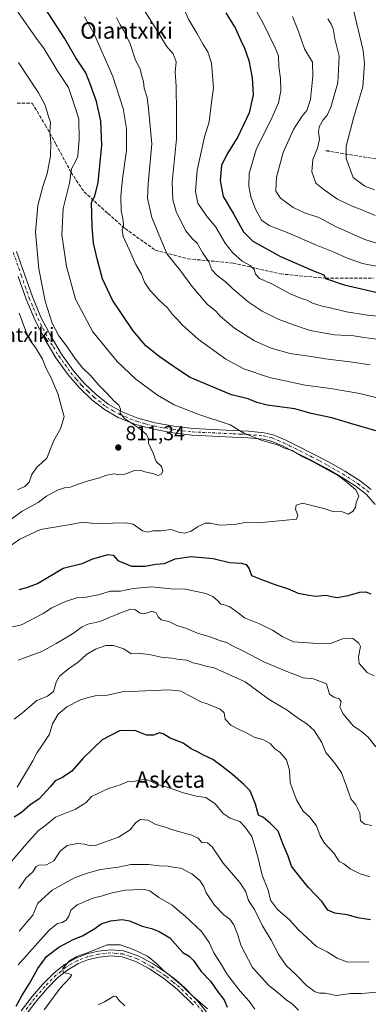
# Model space of a CAD drawing. Units: metres. Extents: x 624086 to 627529, y 4752687 to 4755063.
# Drawn here: x 624492 to 624663, y 4753528 to 4754011 of the extents above; entities that cross this region are included whole.
import ezdxf
from ezdxf.enums import TextEntityAlignment as Align

# ---------------------------------------------------------------- set-up
doc = ezdxf.new("R2010")
doc.units = ezdxf.units.M
doc.header["$MEASUREMENT"] = 0
doc.linetypes.add('DGN Style 3', pattern=[2.307223, 1.648017, -0.659207])
doc.linetypes.add('DGN Style 4', pattern=[2.638475, 1.318413, -0.659207, 0.001648, -0.659207])
for name, color, linetype, lineweight in [('Camino Cxs', 7, 'Continuous', 0), ('Camino eje', 30, 'DGN Style 4', 13), ('Cortafuegos CxS', 92, 'Continuous', 0), ('Curva de nivel maestra', 30, 'Continuous', 30), ('Curva de nivel normal', 30, 'Continuous', 0), ('Nombre de cima', 7, 'Continuous', 0), ('Punto de cota en terreno', 7, 'Continuous', 0), ('Rótulo de punto de cota en terreno', 7, 'Continuous', 0), ('Senda', 7, 'DGN Style 3', 0), ('Texto cartográfico', 7, 'Continuous', 0)]:
    doc.layers.add(name, color=color, linetype=linetype, lineweight=lineweight)
doc.styles.add('Style-Arial', font='txt')

# ---------------------------------------------------------------- blocks, each defined once
blk = doc.blocks.new('5PATER')
at = {"layer": 'Cortafuegos CxS', "linetype": 'Continuous', "lineweight": 0}
h = blk.add_hatch(color=51, dxfattribs=at)
edge = h.paths.add_edge_path()
edge.add_ellipse((0, 0), major_axis=(-0.11, -0.111), ratio=0.999422, start_angle=0, end_angle=360)

msp = doc.modelspace()

# ---------------------------------------------------------------- linework, layer by layer
at = {"layer": 'Camino Cxs', "color": 7, "linetype": 'Continuous', "lineweight": 0}
for points in [[(624490.2201, 4753897.2801, 824.2369), (624494.0901, 4753886.0901, 826.6452), (624497.9901, 4753875.0001, 822.9275), (624502.1801, 4753865.1001, 818.1902), (624507.1301, 4753855.5101, 821.338), (624512.3201, 4753846.9201, 819.3822), (624518.1801, 4753838.7901, 819.1623), (624523.4301, 4753832.6701, 819.953), (624529.2701, 4753827.0801, 818.9036), (624535.1401, 4753822.4701, 820.5008), (624541.5401, 4753818.7901, 818.0571), (624549.6501, 4753815.5701, 817.335), (624558.1201, 4753813.3401, 815.122), (624567.3101, 4753811.5701, 813.8702), (624576.6001, 4753810.4601, 813.9831), (624586.4001, 4753810.0001, 816.8753), (624596.3201, 4753809.5701, 810.6832), (624603.8601, 4753809.1901, 808.932), (624611.6101, 4753808.4501, 812.5066), (624616.0101, 4753807.4201, 809.8232), (624621.9601, 4753804.9701, 809.2424), (624627.5301, 4753802.1901, 806.7267), (624635.5501, 4753798.1501, 814.7198), (624643.5201, 4753793.9301, 811.662), (624651.1101, 4753789.5601, 812.3837), (624658.6001, 4753784.7901, 810.8971), (624664.1201, 4753780.5401, 809.7052)], [(624490.2201, 4753897.2801, 824.2369), (624494.0901, 4753886.0901, 826.6452), (624497.9901, 4753875.0001, 822.9275), (624502.1801, 4753865.1001, 818.1902), (624507.1301, 4753855.5101, 821.338), (624512.3201, 4753846.9201, 819.3822), (624518.1801, 4753838.7901, 819.1623), (624523.4301, 4753832.6701, 819.953), (624529.2701, 4753827.0801, 818.9036), (624535.1401, 4753822.4701, 820.5008), (624541.5401, 4753818.7901, 818.0571), (624549.6501, 4753815.5701, 817.335), (624558.1201, 4753813.3401, 815.122), (624567.3101, 4753811.5701, 813.8702), (624576.6001, 4753810.4601, 813.9831), (624586.4001, 4753810.0001, 816.8753), (624596.3201, 4753809.5701, 810.6832), (624603.8601, 4753809.1901, 808.932), (624611.6101, 4753808.4501, 812.5066), (624616.0101, 4753807.4201, 809.8232), (624621.9601, 4753804.9701, 809.2424), (624627.5301, 4753802.1901, 806.7267), (624635.5501, 4753798.1501, 814.7198), (624643.5201, 4753793.9301, 811.662), (624651.1101, 4753789.5601, 812.3837), (624658.6001, 4753784.7901, 810.8971), (624664.1201, 4753780.5401, 809.7052)], [(624665.9901, 4753773.2601, 809.5002), (624661.8401, 4753778.1501, 810.3556), (624656.7101, 4753782.1001, 810.0819), (624649.4101, 4753786.7501, 812.4314), (624641.9301, 4753791.0601, 811.7832), (624634.0401, 4753795.2301, 815.2502), (624626.0601, 4753799.2501, 811.6909), (624620.6001, 4753801.9801, 811.2774), (624615.0001, 4753804.2801, 812.3826), (624611.0801, 4753805.2001, 812.9275), (624603.6201, 4753805.9101, 810.4997), (624596.1701, 4753806.2901, 812.5489), (624586.2501, 4753806.7201, 818.4247), (624576.3301, 4753807.1901, 813.2913), (624566.8101, 4753808.3201, 814.3743), (624557.3801, 4753810.1301, 817.9865), (624548.6201, 4753812.4501, 817.4068), (624540.1001, 4753815.8301, 820.0723), (624533.2901, 4753819.7401, 822.1778), (624527.1101, 4753824.5901, 819.9452), (624521.0401, 4753830.4101, 822.1966), (624515.5901, 4753836.7501, 821.9676), (624509.5701, 4753845.1101, 822.606), (624504.2701, 4753853.9101, 823.3898), (624499.2001, 4753863.7101, 823.4148), (624494.9201, 4753873.8101, 826.398), (624490.9801, 4753885.0101, 828.0125)], [(624665.9901, 4753773.2601, 809.5002), (624661.8401, 4753778.1501, 810.3556), (624656.7101, 4753782.1001, 810.0819), (624649.4101, 4753786.7501, 812.4314), (624641.9301, 4753791.0601, 811.7832), (624634.0401, 4753795.2301, 815.2502), (624626.0601, 4753799.2501, 811.6909), (624620.6001, 4753801.9801, 811.2774), (624615.0001, 4753804.2801, 812.3826), (624611.0801, 4753805.2001, 812.9275), (624603.6201, 4753805.9101, 810.4997), (624596.1701, 4753806.2901, 812.5489), (624586.2501, 4753806.7201, 818.4247), (624576.3301, 4753807.1901, 813.2913), (624566.8101, 4753808.3201, 814.3743), (624557.3801, 4753810.1301, 817.9865), (624548.6201, 4753812.4501, 817.4068), (624540.1001, 4753815.8301, 820.0723), (624533.2901, 4753819.7401, 822.1778), (624527.1101, 4753824.5901, 819.9452), (624521.0401, 4753830.4101, 822.1966), (624515.5901, 4753836.7501, 821.9676), (624509.5701, 4753845.1101, 822.606), (624504.2701, 4753853.9101, 823.3898), (624499.2001, 4753863.7101, 823.4148), (624494.9201, 4753873.8101, 826.398), (624490.9801, 4753885.0101, 828.0125)], [(624492.4801, 4753525.1301, 750.5703), (624497.9201, 4753532.1801, 752.684), (624503.0101, 4753538.1201, 752.9446), (624508.5501, 4753543.7001, 750.6251), (624513.6301, 4753547.7601, 749.3697), (624519.3001, 4753551.0601, 750.055), (624524.6501, 4753553.1301, 750.6889), (624530.1801, 4753554.3901, 752.2328), (624536.3901, 4753555.0801, 751.3409), (624542.5901, 4753554.5201, 749.3151), (624549.9301, 4753552.0501, 750.1669), (624556.8701, 4753548.3701, 748.9287), (624564.2801, 4753543.4101, 752.8239), (624571.1401, 4753537.8101, 752.5027), (624579.1601, 4753529.9301, 751.3817), (624586.1101, 4753521.1701, 747.8051)], [(624492.4801, 4753525.1301, 750.5703), (624497.9201, 4753532.1801, 752.684), (624503.0101, 4753538.1201, 752.9446), (624508.5501, 4753543.7001, 750.6251), (624513.6301, 4753547.7601, 749.3697), (624519.3001, 4753551.0601, 750.055), (624524.6501, 4753553.1301, 750.6889), (624530.1801, 4753554.3901, 752.2328), (624536.3901, 4753555.0801, 751.3409), (624542.5901, 4753554.5201, 749.3151), (624549.9301, 4753552.0501, 750.1669), (624556.8701, 4753548.3701, 748.9287), (624564.2801, 4753543.4101, 752.8239), (624571.1401, 4753537.8101, 752.5027), (624579.1601, 4753529.9301, 751.3817), (624586.1101, 4753521.1701, 747.8051)], [(624576.9501, 4753527.9401, 748.6847), (624569.1501, 4753535.5901, 748.9225), (624562.5101, 4753541.0201, 749.7095), (624555.3401, 4753545.8101, 746.9371), (624548.7501, 4753549.3101, 746.8999), (624541.9801, 4753551.5801, 746.5086), (624536.4201, 4753552.0901, 746.5621), (624530.6701, 4753551.4501, 748.1606), (624525.5201, 4753550.2701, 747.713), (624520.5901, 4753548.3701, 746.5078), (624515.3101, 4753545.3001, 747.0103), (624510.5401, 4753541.4801, 747.1563), (624505.2001, 4753536.1001, 748.992), (624500.2301, 4753530.3001, 749.2671), (624494.9101, 4753523.4001, 748.6568)], [(624576.9501, 4753527.9401, 748.6847), (624569.1501, 4753535.5901, 748.9225), (624562.5101, 4753541.0201, 749.7095), (624555.3401, 4753545.8101, 746.9371), (624548.7501, 4753549.3101, 746.8999), (624541.9801, 4753551.5801, 746.5086), (624536.4201, 4753552.0901, 746.5621), (624530.6701, 4753551.4501, 748.1606), (624525.5201, 4753550.2701, 747.713), (624520.5901, 4753548.3701, 746.5078), (624515.3101, 4753545.3001, 747.0103), (624510.5401, 4753541.4801, 747.1563), (624505.2001, 4753536.1001, 748.992), (624500.2301, 4753530.3001, 749.2671), (624494.9101, 4753523.4001, 748.6568)]]:
    msp.add_polyline3d(points, dxfattribs=at)
at = {"layer": 'Camino eje', "color": 30, "linetype": 'DGN Style 4', "lineweight": 13}
for points in [[(624488.6651, 4753896.7451, 824.5388), (624492.5351, 4753885.5501, 826.7591), (624496.4551, 4753874.4051, 824.5862), (624498.5501, 4753869.4551, 822.2677), (624500.6901, 4753864.4051, 821.0399), (624503.2251, 4753859.5051, 822.8282), (624505.7001, 4753854.7101, 822.3145), (624508.2951, 4753850.4151, 821.3819), (624510.9451, 4753846.0151, 820.9593), (624513.8751, 4753841.9501, 821.3017), (624516.8851, 4753837.7701, 819.9137), (624519.5101, 4753834.7101, 820.3287), (624522.2351, 4753831.5401, 820.5076), (624525.1551, 4753828.7451, 821.0586), (624528.1901, 4753825.8351, 819.2075), (624534.2151, 4753821.1051, 821.0954), (624537.6201, 4753819.1501, 821.2512), (624540.8201, 4753817.3101, 818.2894), (624549.1351, 4753814.0101, 817.362), (624553.5151, 4753812.8501, 818.6365), (624557.7501, 4753811.7351, 815.9716), (624562.3451, 4753810.8501, 816.551), (624567.0601, 4753809.9451, 814.0259), (624571.7051, 4753809.3901, 812.7313), (624576.4651, 4753808.8251, 813.5716), (624581.4251, 4753808.5901, 816.4085), (624586.3251, 4753808.3601, 817.6572), (624596.2451, 4753807.9301, 810.6639), (624599.9701, 4753807.7401, 808.5196), (624603.7401, 4753807.5501, 807.8757), (624611.3451, 4753806.8251, 811.6574), (624615.5051, 4753805.8501, 811.0845), (624618.4801, 4753804.6251, 810.1739), (624621.2801, 4753803.4751, 809.9728), (624624.0651, 4753802.0851, 809.452), (624626.7951, 4753800.7201, 809.0666), (624634.7951, 4753796.6901, 814.7018), (624638.7401, 4753794.6051, 814.8227), (624642.7251, 4753792.4951, 810.8102), (624650.2601, 4753788.1551, 812.1959), (624657.6551, 4753783.4451, 810.0717), (624662.9801, 4753779.3451, 809.7929)], [(624584.8901, 4753520.3201, 746.6654), (624578.0551, 4753528.9351, 749.6234), (624574.0451, 4753532.8751, 748.4715), (624570.1451, 4753536.7001, 750.3642), (624566.8251, 4753539.4151, 749.6028), (624563.3951, 4753542.2151, 751.6753), (624559.8101, 4753544.6101, 749.3058), (624556.1051, 4753547.0901, 747.1825), (624552.8101, 4753548.8401, 747.7093), (624549.3401, 4753550.6801, 748.4244), (624545.9551, 4753551.8151, 747.7698), (624542.2851, 4753553.0501, 747.6035), (624539.1851, 4753553.3301, 747.734), (624536.4051, 4753553.5851, 748.6893), (624530.4251, 4753552.9201, 749.8371), (624527.8501, 4753552.3301, 749.4094), (624525.0851, 4753551.7001, 749.0873), (624522.6201, 4753550.7501, 748.3503), (624519.9451, 4753549.7151, 748.2241), (624514.4701, 4753546.5301, 747.887), (624511.9301, 4753544.5001, 747.8832), (624509.5451, 4753542.5901, 748.4078), (624504.1051, 4753537.1101, 750.6054), (624499.0751, 4753531.2401, 750.8049), (624493.6951, 4753524.2651, 749.5329)]]:
    msp.add_polyline3d(points, dxfattribs=at)
at = {"layer": 'Curva de nivel maestra', "color": 30, "linetype": 'Continuous', "lineweight": 30, "flags": 128}
for points, elevation in [([(624666.29, 4753809.3701), (624654.64, 4753812.7201), (624644.75, 4753815.7701), (624634.69, 4753817.8101), (624626.66, 4753820.0901), (624613.16, 4753821.8801), (624607.96, 4753823.2001), (624603.83, 4753825.0601), (624595.66, 4753827.0101), (624575.4, 4753835.5201), (624569.7, 4753839.3001), (624560.14, 4753845.8301), (624553.67, 4753851.0201), (624547.34, 4753858.3201), (624537.34, 4753873.3601), (624532.43, 4753883.7901), (624529.88, 4753892.9001), (624528.02, 4753901.3201), (624527.23, 4753909.5501), (624527.05, 4753921.3501), (624528.68, 4753924.2601), (624530.3, 4753930.9601), (624532.03, 4753949.3901), (624531.54, 4753961.2401), (624529.39, 4753970.7501), (624526.54, 4753978.9001), (624524.18, 4753984.8201), (624519.31, 4753992.1401), (624513.8, 4754001.7701), (624504.43, 4754016.1201)], 800), ([(624592.75, 4754014.1501), (624597.6, 4754006.5401), (624600.12, 4754000.5701), (624601.99, 4753996.7801), (624604.05, 4753990.8601), (624605.74, 4753982.2401), (624606.18, 4753973.9301), (624604.22, 4753965.0901), (624598.72, 4753953.4101), (624593.31, 4753944.8201), (624590.77, 4753939.3601), (624590.05, 4753932.0401), (624591.58, 4753924.1101), (624596.53, 4753915.6201), (624601.51, 4753906.8801), (624606.11, 4753902.2401), (624619.54, 4753894.7201), (624635.78, 4753887.7701), (624640.92, 4753885.7601), (624641.72, 4753883.9701), (624650.78, 4753880.8901), (624670.66, 4753876.3501)], 775), ([(624491.54, 4753731.6601), (624495.21, 4753732.6301), (624500.59, 4753734.5201), (624513.08, 4753742.0201), (624522.33, 4753744.3301), (624527.66, 4753746.5801), (624535.12, 4753748.6801), (624537.52, 4753748.3801), (624539.83, 4753745.7801), (624546.64, 4753742.9801), (624553.28, 4753743.0101), (624558.47, 4753743.9801), (624562.81, 4753744.4201), (624567.94, 4753746.6101), (624575.76, 4753747.7901), (624586.66, 4753746.7401), (624594.58, 4753744.7801), (624600.39, 4753744.4601), (624602.82, 4753743.8601), (624604.29, 4753741.6801), (624605.47, 4753738.4201), (624610.29, 4753736.5001), (624617.82, 4753733.7301), (624622.99, 4753732.0401), (624628.33, 4753729.8601), (624632.62, 4753728.9701), (624636.85, 4753728.2801), (624641.95, 4753728.8301), (624644.63, 4753728.1101), (624647.32, 4753727.7201), (624652.76, 4753728.6501), (624658.47, 4753730.2401), (624661.4, 4753730.4201), (624663.96, 4753729.4801)], 800), ([(624663.8, 4753569.8301), (624657.56, 4753570.6701), (624652.23, 4753572.2301), (624646.33, 4753573.1001), (624642.86, 4753574.4601), (624640.01, 4753578.6501), (624633.28, 4753585.6101), (624628.38, 4753591.6401), (624625.09, 4753596.0801), (624623.31, 4753600.9801), (624620.89, 4753606.5901), (624618.44, 4753613.2701), (624614.78, 4753617.0001), (624611.35, 4753619.8501), (624608.91, 4753621.1101), (624607.32, 4753626.3701), (624604.79, 4753632.9901), (624601.52, 4753636.2101), (624596.14, 4753641.0001), (624590.89, 4753644.9901), (624586.42, 4753648.3601), (624581.88, 4753650.5001), (624579.29, 4753651.9601), (624575.89, 4753653.5101), (624571.84, 4753656.3701), (624565.53, 4753658.8401), (624562.13, 4753660.9001), (624560.3, 4753661.3201), (624557.34, 4753660.2401), (624553.87, 4753660.3001), (624548.27, 4753662.4601), (624540.66, 4753662.3101), (624532.2, 4753658.0301), (624522.92, 4753648.9001), (624517.33, 4753642.5701), (624512.78, 4753639.5501), (624509.22, 4753637.9301), (624506.94, 4753635.0301), (624501.37, 4753629.0701), (624496.7, 4753625.8901), (624492.68, 4753622.4201), (624489, 4753620.0001)], 775), ([(624490.13, 4753527.4701), (624493.01, 4753532.8601), (624496.66, 4753538.6301), (624500.66, 4753545.8901), (624504.99, 4753551.7201), (624510.99, 4753556.4401), (624517.99, 4753560.2001), (624522.5, 4753561.8601), (624528.63, 4753565.5501), (624531.71, 4753567.7801), (624536.32, 4753569.2201), (624541.94, 4753569.9301), (624545.63, 4753569.2301), (624551.78, 4753566.6201), (624556.37, 4753565.5801), (624560.16, 4753564.0601), (624565.43, 4753560.9501), (624571.69, 4753553.7901), (624574.79, 4753551.9601), (624577.02, 4753549.8801), (624580.78, 4753544.4801), (624585.29, 4753539.7101), (624588.9, 4753534.4701), (624592.02, 4753530.4901), (624593.52, 4753526.8901)], 750)]:
    msp.add_lwpolyline(points, dxfattribs=dict(at, elevation=elevation))
at = {"layer": 'Curva de nivel normal', "color": 30, "linetype": 'Continuous', "lineweight": 0, "flags": 128}
for points, elevation in [([(624671.65, 4753889.11), (624659.8, 4753891.4), (624651.94, 4753894.12), (624646.33, 4753896.69), (624637.21, 4753900.37), (624623.64, 4753906.19), (624614.09, 4753909.92), (624610.35, 4753912.64), (624607.29, 4753918.03), (624605.04, 4753924), (624604.03, 4753929.19), (624604.33, 4753935.38), (624607.82, 4753947.65), (624615.16, 4753962.18), (624618.57, 4753970.02), (624619.78, 4753976.02), (624619.66, 4753982), (624618.79, 4753987.93), (624618.57, 4753993.17), (624616.94, 4753997.04), (624611.06, 4754009.15), (624602.08, 4754025.21)], 770), ([(624486.24, 4753752.34), (624491.9, 4753756.3), (624501.99, 4753761.07), (624517.73, 4753763.64), (624522.59, 4753764.67), (624526.94, 4753764.13), (624532.13, 4753763.87), (624537.28, 4753764.17), (624543.66, 4753764.2), (624547.33, 4753763.69), (624551.99, 4753760.38), (624554.66, 4753759.7), (624556.99, 4753760.31), (624560.95, 4753760.35), (624566.04, 4753761.05), (624569.85, 4753759.72), (624572.77, 4753759.29), (624575.85, 4753760.25), (624578.93, 4753762.29), (624582.63, 4753764.04), (624585.44, 4753764.14), (624589.53, 4753763.14), (624597.1, 4753763.5), (624601.41, 4753764.28), (624610.54, 4753764.36), (624627.45, 4753766.02), (624628.12, 4753767.93), (624626.98, 4753770.92), (624627.26, 4753772.92), (624630.33, 4753773.84), (624640.82, 4753771.26), (624645.22, 4753769.9), (624650.07, 4753769.64), (624652.84, 4753768.59), (624655.31, 4753769.99), (624656.44, 4753772.02), (624656.79, 4753774.27), (624658.09, 4753777.37), (624656.51, 4753780.52), (624651.26, 4753784.8), (624647.98, 4753787.34), (624640.82, 4753791.18), (624635.31, 4753794.34), (624630.59, 4753796.62), (624625.28, 4753799.64), (624621.55, 4753800.91), (624618.09, 4753802.45), (624610.65, 4753804.68), (624601.92, 4753808.08), (624595.02, 4753812.27), (624579.51, 4753817.41), (624567.54, 4753822.14), (624559.37, 4753826.79), (624548.72, 4753834.7), (624539.51, 4753843.36), (624527.6, 4753857.92), (624519.12, 4753873.81), (624514.65, 4753889.81), (624512.38, 4753905.31), (624513.12, 4753918.35), (624516.13, 4753930.69), (624517.17, 4753937.69), (624519.35, 4753941.66), (624520.33, 4753943.91), (624520.42, 4753946.39), (624520.89, 4753951.94), (624520.7, 4753962.08), (624519.44, 4753966.27), (624515.75, 4753977.61), (624510.41, 4753985.41), (624503.8, 4753996.48), (624499.53, 4754002.28), (624488.12, 4754018.59)], 805), ([(624570.92, 4754019.14), (624574.73, 4754010.72), (624578.66, 4754004.16), (624581.73, 4753998.63), (624584.05, 4753994.99), (624585.73, 4753989.54), (624586.85, 4753977.47), (624585.87, 4753970.39), (624584.71, 4753960.78), (624582.43, 4753953.35), (624580.67, 4753945.9), (624578.73, 4753937.06), (624577.94, 4753926.64), (624579.08, 4753920.94), (624583.4, 4753914.62), (624587.87, 4753909.07), (624592.52, 4753901.38), (624596.04, 4753896.65), (624600.88, 4753892.55), (624604.68, 4753890.29), (624606.69, 4753888.32), (624607.31, 4753886.09), (624609.4, 4753884.03), (624615.3, 4753881.33), (624623.97, 4753876.66), (624629.85, 4753874.14), (624632.62, 4753873.35), (624635.31, 4753871.94), (624640.01, 4753870.42), (624643.99, 4753869.69), (624652.01, 4753867.71), (624662.33, 4753866.06), (624677.81, 4753864.51)], 780), ([(624665.68, 4753927.37), (624660.92, 4753929.28), (624655.32, 4753933.46), (624651.73, 4753942.86), (624651.79, 4753948.81), (624655.52, 4753963.14), (624659.9, 4753977.93), (624660.74, 4753989.17), (624660.08, 4753995.68), (624655.03, 4754016.96)], 755), ([(624666.38, 4753825.65), (624658.57, 4753827.66), (624644.18, 4753830.16), (624631.75, 4753831.78), (624614.18, 4753835.49), (624601.66, 4753839.66), (624592.83, 4753844.54), (624579.3, 4753854.22), (624571.4, 4753861.26), (624568.87, 4753864.27), (624566.72, 4753866.33), (624564.21, 4753869.56), (624559.97, 4753873.57), (624555.63, 4753878.33), (624552.93, 4753882.13), (624551.46, 4753886.06), (624548.72, 4753890.86), (624545.63, 4753897.95), (624542.58, 4753904.57), (624541.99, 4753907.91), (624542.62, 4753910.02), (624542.54, 4753912.48), (624541.6, 4753917.27), (624541.36, 4753924.38), (624542.13, 4753932.83), (624544.08, 4753946.77), (624544.15, 4753957.51), (624542.43, 4753967.24), (624537.38, 4753982.89), (624528.12, 4754004.27), (624523.48, 4754012.17)], 795), ([(624663.54, 4753841.72), (624654.99, 4753842.97), (624641.72, 4753844.56), (624634.73, 4753845.76), (624624.34, 4753847.32), (624614.99, 4753849.82), (624606.88, 4753853.52), (624597.07, 4753859.7), (624590.19, 4753865.3), (624587.94, 4753867.93), (624583.68, 4753871.47), (624576.24, 4753880.29), (624570.36, 4753888.31), (624564.14, 4753895.85), (624560.82, 4753903.54), (624556.58, 4753913.82), (624554.5, 4753923.35), (624554.83, 4753930.43), (624556.59, 4753950.02), (624554.91, 4753967.23), (624554.24, 4753972.6), (624552.81, 4753977.17), (624552.39, 4753980.34), (624551.42, 4753983.79), (624550.77, 4753986.72), (624548.58, 4753990.94), (624545.9, 4753998.92), (624543, 4754005.25), (624541.04, 4754008.35), (624539.26, 4754011.88)], 790), ([(624667.92, 4753854.09), (624660.71, 4753855.06), (624655.51, 4753855.96), (624646.08, 4753856.46), (624634.18, 4753858.54), (624626.04, 4753861.36), (624618.5, 4753864.08), (624610.69, 4753867.95), (624603.85, 4753872.62), (624596.07, 4753879.1), (624592.48, 4753882.51), (624588.57, 4753885.43), (624585.96, 4753888.28), (624584.45, 4753892.11), (624581.41, 4753896.72), (624578.79, 4753901.32), (624576.5, 4753903.4), (624573.13, 4753907.53), (624568.43, 4753916.76), (624566.92, 4753922.48), (624566.56, 4753931.13), (624568.62, 4753952.5), (624568.68, 4753965.24), (624568.52, 4753978.16), (624568.06, 4753985.07), (624568.47, 4753990.16), (624566.98, 4753994.04), (624563.72, 4753997.87), (624557.7, 4754007.76), (624552.75, 4754015.44)], 785), ([(624625.49, 4754012.38), (624628.49, 4754005.07), (624631.45, 4753996.57), (624635.31, 4753989.96), (624635.44, 4753983.13), (624634.36, 4753971.72), (624632.6, 4753966.33), (624630.15, 4753963.35), (624626.07, 4753957), (624620.97, 4753945.72), (624617.74, 4753933.69), (624617.4, 4753926.77), (624619.68, 4753923.33), (624625.87, 4753918.71), (624631.41, 4753916.18), (624638.35, 4753913.86), (624646.64, 4753909.41), (624660.96, 4753903.15), (624670.88, 4753899.99)], 765), ([(624665.95, 4753914.94), (624659.54, 4753917.64), (624654.71, 4753919.4), (624647.56, 4753922.92), (624641.1, 4753927.46), (624636.98, 4753930.72), (624635.03, 4753936.24), (624635.42, 4753942.23), (624637.81, 4753947.77), (624638.66, 4753952.2), (624638.17, 4753955.73), (624638.6, 4753958.35), (624640.47, 4753961.68), (624642.48, 4753963.99), (624644.36, 4753967.97), (624647.76, 4753979.86), (624648.43, 4753992.98), (624646.21, 4754001.5), (624645.4, 4754006.36), (624644.48, 4754008.58), (624642.79, 4754011.16)], 760), ([(624481.2, 4753761.46), (624493.04, 4753770.02), (624500.8, 4753774.3), (624504.99, 4753777.42), (624510.28, 4753780.36), (624514.16, 4753781.54), (624516.62, 4753781.68), (624519.49, 4753782.87), (624525.33, 4753784.79), (624530.44, 4753786.1), (624534.45, 4753787.56), (624538.2, 4753788.26), (624540.37, 4753787.76), (624543.26, 4753788.08), (624548.04, 4753789.86), (624550.84, 4753790.09), (624553.16, 4753789.24), (624556.97, 4753788.51), (624559.63, 4753787.5), (624561.37, 4753788.08), (624561.93, 4753789.58), (624561.34, 4753791.91), (624558.73, 4753794.35), (624557.19, 4753798.35), (624554.98, 4753803.35), (624554.71, 4753805.95), (624553.8, 4753807.79), (624550.02, 4753810.84), (624543.23, 4753815.41), (624541.01, 4753818.02), (624541.24, 4753820.02), (624540.46, 4753821.94), (624537.99, 4753824), (624534.51, 4753827.76), (624530.64, 4753831.69), (624526.65, 4753836.37), (624522.63, 4753840.26), (624518.75, 4753845.03), (624515.03, 4753850.51), (624510.97, 4753855.87), (624507.76, 4753862.18), (624504.24, 4753872.9), (624501.09, 4753888.69), (624499.47, 4753906.69), (624500.68, 4753919.69), (624503.06, 4753929.12), (624505.2, 4753935.47), (624506.82, 4753943.85), (624507.09, 4753950.51), (624506.62, 4753955.91), (624506.93, 4753960.36), (624505.79, 4753963.82), (624504.26, 4753968.9), (624501.03, 4753974.94), (624491.12, 4753989.83)], 810), ([(624490.66, 4753780.46), (624494.33, 4753782.1), (624496.46, 4753784.17), (624497.81, 4753787.98), (624500.19, 4753791.63), (624502.42, 4753793.46), (624505.06, 4753795.96), (624508.5, 4753804.69), (624511.74, 4753810.34), (624513.59, 4753816.28), (624511.62, 4753823.34), (624510.5, 4753827.71), (624509.14, 4753830.51), (624507.31, 4753834.95), (624504.82, 4753839.84), (624502.97, 4753844.47), (624499.58, 4753850.13), (624496.78, 4753853.81), (624494.77, 4753858.13), (624491.46, 4753867.06)], 815), ([(624483.18, 4753712.21), (624492.66, 4753714.3), (624503.22, 4753719.9), (624507.58, 4753722.61), (624514.29, 4753725.75), (624519.86, 4753727.47), (624523.63, 4753727.74), (624530.33, 4753728.99), (624536.36, 4753730.87), (624541.18, 4753730.8), (624547.43, 4753732.12), (624556.33, 4753732.96), (624565.93, 4753732.02), (624573.08, 4753731.71), (624583, 4753729.6), (624586.45, 4753728.12), (624588.76, 4753726.22), (624590.31, 4753724.41), (624592.53, 4753723.99), (624594.82, 4753723.04), (624598.8, 4753720.25), (624601.95, 4753717.76), (624609.25, 4753714.81), (624615.76, 4753711.66), (624618.46, 4753709.87), (624620.82, 4753708.49), (624626.05, 4753705.9), (624637.78, 4753705.14), (624643.65, 4753705.01), (624650.08, 4753707.44), (624655.12, 4753707.58), (624658, 4753705.36), (624658.78, 4753703.74), (624657.83, 4753698.69), (624658.14, 4753695.35), (624662.17, 4753690.9), (624665.57, 4753689.3)], 795), ([(624490.99, 4753697), (624502.66, 4753701.3), (624509.66, 4753705.2), (624517.66, 4753709.88), (624522.33, 4753713.31), (624525.17, 4753714.55), (624531.02, 4753715.98), (624541.17, 4753720.23), (624546.32, 4753721.96), (624548.62, 4753721.67), (624550.58, 4753720.26), (624552.34, 4753719.75), (624554.37, 4753720.19), (624556.65, 4753721), (624558.66, 4753720.1), (624559.63, 4753718.16), (624561.21, 4753716.81), (624564.93, 4753716), (624568.86, 4753714.01), (624573.51, 4753712.5), (624578.88, 4753710.29), (624585.02, 4753708.39), (624590.16, 4753706.44), (624593.11, 4753705.69), (624596.04, 4753704.02), (624601.52, 4753701.38), (624611.4, 4753696.18), (624622.7, 4753691.38), (624627.05, 4753689.82), (624630.65, 4753688.35), (624635.85, 4753687.87), (624642.11, 4753685.47), (624643.62, 4753680.28), (624645.74, 4753678.91), (624648.44, 4753677.98), (624649.31, 4753676.66), (624648.76, 4753674.18), (624650.12, 4753670.92), (624655.42, 4753664.71), (624659.22, 4753662.25), (624662.59, 4753659.32), (624666.29, 4753654.45)], 790), ([(624489, 4753668.07), (624493.11, 4753671.19), (624500.13, 4753677.17), (624505.43, 4753679.36), (624508.35, 4753681.67), (624509.63, 4753686.26), (624511.32, 4753689.11), (624515.64, 4753692.74), (624520.45, 4753696.06), (624524.5, 4753699.71), (624528.95, 4753702.31), (624534.07, 4753704.12), (624537.76, 4753704.19), (624542.79, 4753702.49), (624546.46, 4753700.15), (624550.84, 4753700.2), (624555.26, 4753699.82), (624561.2, 4753698.39), (624566.31, 4753697.96), (624569.95, 4753697.34), (624573.75, 4753697.01), (624576.89, 4753695.66), (624580.33, 4753694.81), (624582.99, 4753694.06), (624587.03, 4753693.21), (624602.37, 4753686.44), (624614.14, 4753677.68), (624622.87, 4753672.56), (624628.41, 4753668.4), (624632.52, 4753665.75), (624636.13, 4753662.49), (624639.91, 4753656.66), (624641.89, 4753651.75), (624646.32, 4753646.49), (624649.44, 4753641.72), (624651.84, 4753635.69), (624654.04, 4753629.11), (624656.57, 4753626.09), (624658.43, 4753622.22), (624658.9, 4753618.33), (624660.96, 4753616.68), (624664.33, 4753616.06)], 785), ([(624663.47, 4753590.85), (624658.63, 4753592.38), (624653.73, 4753594.72), (624650.7, 4753597.2), (624648.42, 4753598.38), (624645.93, 4753602.25), (624641.25, 4753607.26), (624639.06, 4753610.88), (624637.32, 4753615.88), (624633.78, 4753620.28), (624630.75, 4753623), (624627.6, 4753628.18), (624625.5, 4753633.82), (624624.41, 4753637.07), (624624.04, 4753643.14), (624622.49, 4753648.19), (624619.34, 4753651.88), (624616.79, 4753653.53), (624614.62, 4753656.15), (624610.97, 4753658.14), (624606.72, 4753659.3), (624602.99, 4753661.42), (624599.99, 4753662.64), (624595.21, 4753665.15), (624592.46, 4753668.13), (624591.99, 4753671.13), (624590.08, 4753673.02), (624584.1, 4753675.47), (624580.52, 4753676.53), (624577.36, 4753678.41), (624574.37, 4753679.88), (624570.99, 4753681.75), (624564.85, 4753682.47), (624542.06, 4753681.42), (624534.83, 4753679.82), (624528.83, 4753679.47), (624524.85, 4753678.55), (624521.2, 4753677.4), (624514.89, 4753674.17), (624510.72, 4753670.61), (624507.9, 4753665.84), (624506.46, 4753660.69), (624504.45, 4753657.8), (624502.52, 4753654.81), (624500.33, 4753651.8), (624498.23, 4753647.68), (624490.61, 4753634.78)], 780), ([(624483.79, 4753593.76), (624495.07, 4753606.96), (624500.92, 4753613.42), (624504.82, 4753616.35), (624509.35, 4753620.07), (624519.15, 4753624.06), (624524.33, 4753627.22), (624526.99, 4753630.13), (624535.28, 4753634.19), (624541.47, 4753636.08), (624544.8, 4753637.54), (624548.32, 4753637.68), (624553.39, 4753638.75), (624556.15, 4753637.52), (624558.89, 4753636.18), (624563.66, 4753634.85), (624572.02, 4753631.92), (624578.46, 4753630.4), (624582.95, 4753629.64), (624587.57, 4753626.6), (624591.56, 4753621.92), (624594.92, 4753619.61), (624599.69, 4753617.92), (624602.13, 4753615.34), (624605.52, 4753610.64), (624606.78, 4753606.86), (624608.67, 4753600.03), (624610.57, 4753591.59), (624613.6, 4753584.3), (624614.74, 4753579.43), (624618.22, 4753574.82), (624624.02, 4753569.69), (624628.32, 4753565.04), (624637.22, 4753556.77), (624642.43, 4753554.14), (624647.41, 4753550.94), (624652.63, 4753549.06), (624662.85, 4753549.17)], 770), ([(624666.8, 4753534.38), (624659.33, 4753533.59), (624653.99, 4753533.63), (624647.03, 4753532.68), (624641.46, 4753533.75), (624638.78, 4753533.82), (624636.68, 4753534.46), (624632.54, 4753537.48), (624627.41, 4753542.6), (624622.42, 4753547.45), (624618.76, 4753552.69), (624615.08, 4753559.73), (624610.81, 4753566.74), (624606.82, 4753574.85), (624604, 4753579.31), (624602.6, 4753583.41), (624599.73, 4753588.03), (624591.52, 4753597.55), (624586.16, 4753605.52), (624583.87, 4753607.41), (624581.03, 4753607.68), (624579.24, 4753609.71), (624576.12, 4753611.31), (624567.83, 4753613.55), (624562.63, 4753615.4), (624558.55, 4753616.4), (624554.63, 4753618.66), (624550.99, 4753618.94), (624548.66, 4753617.45), (624545.98, 4753613.81), (624540.27, 4753610.2), (624533.31, 4753607.79), (624528.96, 4753606.21), (624526.37, 4753606.05), (624523.62, 4753606.87), (624520.16, 4753607.16), (624515.13, 4753606.22), (624511.57, 4753603.43), (624508.59, 4753598.74), (624504.87, 4753596.68), (624501.22, 4753596.62), (624499.69, 4753595.72), (624498.17, 4753593.31), (624494.8, 4753590.14), (624491.32, 4753585.08)], 765), ([(624491.48, 4753564.25), (624498.18, 4753572.02), (624500.75, 4753577.93), (624507.76, 4753584.31), (624518.63, 4753590.4), (624524.9, 4753592.64), (624531.33, 4753594.49), (624539.99, 4753595.59), (624546.33, 4753596.92), (624555, 4753596.85), (624560.37, 4753596.29), (624564.53, 4753596.07), (624567.75, 4753595.41), (624570.74, 4753595.14), (624576.18, 4753592.34), (624580.08, 4753589.08), (624582.01, 4753586.14), (624583.24, 4753583.01), (624587.23, 4753576.93), (624591.86, 4753572.22), (624594.74, 4753570.06), (624596.74, 4753567.26), (624598.7, 4753562.35), (624600.18, 4753557.38), (624605.89, 4753546.38), (624613.71, 4753537.69), (624618.53, 4753533.93), (624622.46, 4753530.64), (624625.49, 4753528.38), (624628.45, 4753525.45)], 760), ([(624490.99, 4753547.79), (624506.22, 4753564.73), (624510.38, 4753567.9), (624512.66, 4753568.44), (624514.54, 4753569.6), (624515.83, 4753571.56), (624516.87, 4753574.53), (624519.99, 4753577.15), (624527.66, 4753580.37), (624532.44, 4753581.54), (624536.43, 4753582.82), (624543.49, 4753584.37), (624547.53, 4753584.5), (624552.14, 4753584.78), (624555.5, 4753584.01), (624559.96, 4753580.66), (624566.6, 4753576.96), (624570.16, 4753573.85), (624572.9, 4753571.63), (624580.92, 4753563.98), (624584.7, 4753558.72), (624586.89, 4753553.65), (624590.28, 4753548.51), (624593.63, 4753542.85), (624599.86, 4753534.84), (624604.23, 4753529.94), (624606.98, 4753526.04)], 755), ([(624583.76, 4753526.12), (624576.66, 4753532.36), (624572.75, 4753536.44), (624568.31, 4753540.33), (624562.39, 4753544.75), (624558.77, 4753548.43), (624554.36, 4753551.92), (624547.63, 4753555.29), (624541.08, 4753557.46), (624534.66, 4753557.43), (624525.3, 4753553.7), (624519.83, 4753551.86), (624516.2, 4753549.63), (624513, 4753546.08), (624513.05, 4753543.96), (624516.07, 4753543.28), (624517.31, 4753542.76), (624516.58, 4753541.48), (624511.59, 4753536.35), (624503.7, 4753525.69)], 745), ([(624543.25, 4753527.69), (624540.58, 4753530.22), (624539.02, 4753532.14), (624537.89, 4753532.41), (624533.3, 4753529.65), (624530.19, 4753528.05)], 740)]:
    msp.add_lwpolyline(points, dxfattribs=dict(at, elevation=elevation))
at = {"layer": 'Senda', "color": 7, "linetype": 'DGN Style 3', "lineweight": 0}
for points in [[(624490.5235, 4753969.8553, 813.6331), (624497.9319, 4753969.8553, 818.1446), (624504.2819, 4753959.2721, 821.4143), (624509.5737, 4753949.7469, 816.0145), (624516.9819, 4753935.9887, 815.5579), (624523.3319, 4753926.4637, 811.6129), (624534.9737, 4753915.8803, 808.2547), (624543.4403, 4753908.4719, 804.5634), (624558.2571, 4753897.8885, 803.7837), (624574.1321, 4753893.6553, 800.3127), (624596.3571, 4753891.5385, 796.0744), (624619.6405, 4753886.2469, 786.965), (624641.8655, 4753884.1301, 793.4441), (624665.1489, 4753884.1301, 786.1636)], [(624693.7239, 4753938.1053, 768.5775), (624641.8655, 4753946.5719, 771.7048), (624643.9823, 4753946.5719, 772.513)]]:
    msp.add_polyline3d(points, dxfattribs=at)

# ---------------------------------------------------------------- block references
at = {"layer": 'Punto de cota en terreno', "color": 7, "linetype": 'Continuous', "lineweight": 0, "xscale": 10, "yscale": 10, "zscale": 10}
msp.add_blockref('5PATER', (624540.09, 4753801.19, 811.34), dxfattribs=at)

# ---------------------------------------------------------------- texts
at = {"layer": 'Nombre de cima', "color": 7, "linetype": 'Continuous', "lineweight": 0, "style": 'Style-Arial'}
msp.add_text('Alto de Oiantxiki', height=7, dxfattribs=at).set_placement((624435.599, 4753852.9219))
at = {"layer": 'Rótulo de punto de cota en terreno', "color": 7, "linetype": 'Continuous', "lineweight": 0, "style": 'Style-Arial'}
msp.add_text('811,34', height=7, dxfattribs=at).set_placement((624543.6178, 4753804.7178))
at = {"layer": 'Texto cartográfico', "color": 7, "linetype": 'Continuous', "lineweight": 0, "style": 'Style-Arial'}
for s, p in [('Oiantxiki', (624544.1584, 4754005.5102)), ('Asketa', (624565.596, 4753638.4802))]:
    msp.add_text(s, height=8, dxfattribs=at).set_placement(p, align=Align.MIDDLE_CENTER)

doc.saveas('drawing.dxf')
